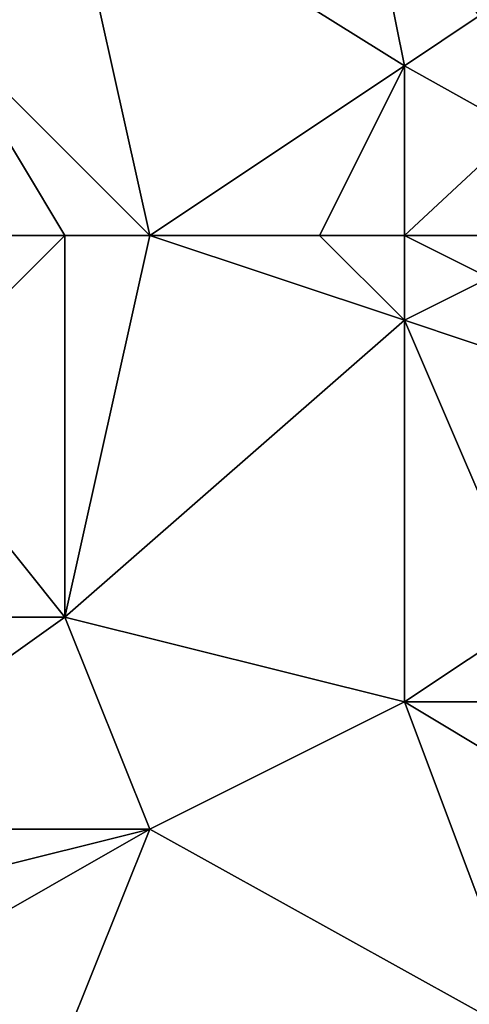
# Model space of a CAD drawing. Units: metres. Extents: x 73125 to 73750, y 343500 to 344000.
# Drawn here: x 73607 to 73618, y 343694 to 343717 of the extents above; entities that cross this region are included whole.
import ezdxf

# ---------------------------------------------------------------- set-up
doc = ezdxf.new("R2010")
doc.units = ezdxf.units.M
doc.layers.add('Terrain', color=15, linetype='Continuous')

msp = doc.modelspace()

# ---------------------------------------------------------------- linework, layer by layer
at = {"layer": 'Terrain'}
for points in [[(73603, 343725, 274.74), (73605, 343717, 274.96), (73608, 343721, 273.77), (73603, 343725, 274.74)], [(73610, 343712, 274.08), (73608, 343721, 273.77), (73605, 343717, 274.96), (73610, 343712, 274.08)], [(73610, 343712, 274.08), (73616, 343716, 272.28), (73608, 343721, 273.77), (73610, 343712, 274.08)], [(73608, 343721, 273.77), (73616, 343716, 272.28), (73615, 343721, 272.25), (73608, 343721, 273.77)], [(73615, 343721, 272.25), (73616, 343716, 272.28), (73617.766, 343717.177, 272.305), (73615, 343721, 272.25)], [(73616, 343716, 272.28), (73618.69, 343714.5, 272.365), (73617.766, 343717.177, 272.305), (73616, 343716, 272.28)], [(73602, 343712, 276.02), (73608, 343712, 274.63), (73605, 343717, 274.96), (73602, 343712, 276.02)], [(73608, 343712, 274.63), (73610, 343712, 274.08), (73605, 343717, 274.96), (73608, 343712, 274.63)], [(73610, 343712, 274.08), (73614, 343712, 273.13), (73616, 343716, 272.28), (73610, 343712, 274.08)], [(73614, 343712, 273.13), (73616, 343712, 272.58), (73616, 343716, 272.28), (73614, 343712, 273.13)], [(73616, 343712, 272.58), (73618.69, 343714.5, 272.365), (73616, 343716, 272.28), (73616, 343712, 272.58)], [(73616, 343712, 272.58), (73619, 343712, 272.19), (73618.69, 343714.5, 272.365), (73616, 343712, 272.58)], [(73602, 343712, 276.02), (73604, 343708, 275.98), (73608, 343712, 274.63), (73602, 343712, 276.02)], [(73608, 343703, 275.42), (73608, 343712, 274.63), (73604, 343708, 275.98), (73608, 343703, 275.42)], [(73608, 343703, 275.42), (73616, 343710, 272.69), (73610, 343712, 274.08), (73608, 343703, 275.42)], [(73608, 343703, 275.42), (73610, 343712, 274.08), (73608, 343712, 274.63), (73608, 343703, 275.42)], [(73610, 343712, 274.08), (73616, 343710, 272.69), (73614, 343712, 273.13), (73610, 343712, 274.08)], [(73614, 343712, 273.13), (73616, 343710, 272.69), (73616, 343712, 272.58), (73614, 343712, 273.13)], [(73616, 343712, 272.58), (73616, 343710, 272.69), (73618, 343711, 272.26), (73616, 343712, 272.58)], [(73616, 343712, 272.58), (73618, 343711, 272.26), (73619, 343712, 272.19), (73616, 343712, 272.58)], [(73618, 343711, 272.26), (73616, 343710, 272.69), (73619, 343709, 272.25), (73618, 343711, 272.26)], [(73608, 343703, 275.42), (73616, 343701, 273.67), (73616, 343710, 272.69), (73608, 343703, 275.42)], [(73616, 343701, 273.67), (73619, 343703, 272.65), (73616, 343710, 272.69), (73616, 343701, 273.67)], [(73616, 343710, 272.69), (73619, 343703, 272.65), (73619, 343709, 272.25), (73616, 343710, 272.69)], [(73603, 343703, 276.5), (73608, 343703, 275.42), (73604, 343708, 275.98), (73603, 343703, 276.5)], [(73603, 343703, 276.5), (73601, 343698, 277.21), (73608, 343703, 275.42), (73603, 343703, 276.5)], [(73601, 343698, 277.21), (73610, 343698, 275.44), (73608, 343703, 275.42), (73601, 343698, 277.21)], [(73608, 343703, 275.42), (73610, 343698, 275.44), (73616, 343701, 273.67), (73608, 343703, 275.42)], [(73616, 343701, 273.67), (73620, 343701, 272.61), (73619, 343703, 272.65), (73616, 343701, 273.67)], [(73616, 343701, 273.67), (73610, 343698, 275.44), (73619, 343693, 273.69), (73616, 343701, 273.67)], [(73616, 343701, 273.67), (73619, 343693, 273.69), (73621, 343698, 272.78), (73616, 343701, 273.67)], [(73616, 343701, 273.67), (73621, 343698, 272.78), (73620, 343701, 272.61), (73616, 343701, 273.67)], [(73601, 343698, 277.21), (73602, 343696, 277.16), (73610, 343698, 275.44), (73601, 343698, 277.21)], [(73602, 343696, 277.16), (73603, 343694, 277.09), (73610, 343698, 275.44), (73602, 343696, 277.16)], [(73603, 343694, 277.09), (73608, 343693, 276.2), (73610, 343698, 275.44), (73603, 343694, 277.09)], [(73610, 343698, 275.44), (73608, 343693, 276.2), (73619, 343693, 273.69), (73610, 343698, 275.44)], [(73603, 343694, 277.09), (73604, 343690, 277.15), (73608, 343693, 276.2), (73603, 343694, 277.09)]]:
    msp.add_3dface(points, dxfattribs=at)

doc.saveas('drawing.dxf')
